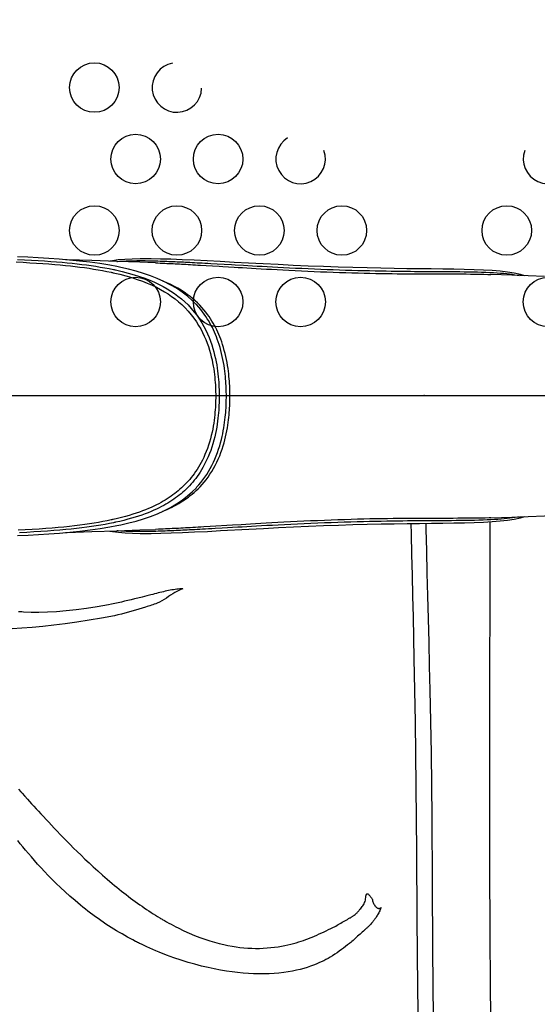
# Model space of a CAD drawing. Extents: x -170 to 131, y -181 to 160.
# Drawn here: x 6 to 21, y -54 to -24 of the extents above; entities that cross this region are included whole.
import ezdxf

# ---------------------------------------------------------------- set-up
doc = ezdxf.new("R2010")
doc.units = 0
doc.header["$LTSCALE"] = 10
doc.header["$MEASUREMENT"] = 0
doc.layers.add('PW_CHECK', color=220, linetype='CONTINUOUS')
doc.layers.add('PW_STRUCTURE', color=140, linetype='CONTINUOUS')

msp = doc.modelspace()

# ---------------------------------------------------------------- linework, layer by layer
at = {"layer": 'PW_CHECK'}
msp.add_point((18, -35.49, 36), dxfattribs=at)
at = {"layer": 'PW_STRUCTURE', "elevation": 36}
msp.add_lwpolyline([(40.25, -35.496), (-4.25, -35.496, 0.365978), (-5.708, -33.771), (-0.292, -1.726, 0.464153), (1.75, 0), (34.25, 0, 0.464153), (36.292, -1.726), (41.708, -33.771, 0.365978)], format="xyb", close=True, dxfattribs=at)
at = {"layer": 'PW_STRUCTURE', "linetype": 'Continuous'}
for points in [[(11.079, -32.721), (10.975, -32.617), (10.821, -32.481), (10.658, -32.355), (10.484, -32.238), (10.3, -32.13), (10.108, -32.031), (9.906, -31.941), (9.698, -31.859), (9.484, -31.786), (9.262, -31.719), (9.033, -31.659), (8.797, -31.605), (8.676, -31.58), (8.676, -31.58), (8.464, -31.54), (8.163, -31.491), (7.859, -31.449), (7.553, -31.413), (7.244, -31.382), (6.931, -31.355), (6.616, -31.332), (6.299, -31.312), (5.981, -31.296), (5.664, -31.282)], [(5.625, -31.44), (5.836, -31.45), (6.043, -31.461), (6.244, -31.473), (6.437, -31.485), (6.622, -31.499), (6.798, -31.514), (6.964, -31.528), (7.12, -31.544), (7.271, -31.56), (7.417, -31.576), (7.558, -31.594), (7.698, -31.612), (7.838, -31.632), (7.977, -31.654), (8.114, -31.677), (8.248, -31.701), (8.38, -31.726), (8.51, -31.753), (8.531, -31.758), (8.552, -31.762), (8.573, -31.767), (8.768, -31.813), (8.954, -31.862), (9.13, -31.913), (9.297, -31.967), (9.455, -32.024), (9.604, -32.083), (9.746, -32.145), (9.879, -32.208), (10.005, -32.274), (10.123, -32.341), (10.233, -32.41), (10.341, -32.483), (10.446, -32.561), (10.549, -32.644), (10.65, -32.733), (10.749, -32.83), (10.846, -32.934), (10.937, -33.04), (11.018, -33.146), (11.092, -33.253), (11.16, -33.361), (11.223, -33.469), (11.279, -33.577), (11.33, -33.685), (11.376, -33.793), (11.417, -33.9), (11.455, -34.005), (11.488, -34.109), (11.516, -34.21), (11.542, -34.31), (11.565, -34.407), (11.584, -34.501), (11.601, -34.593), (11.616, -34.683), (11.628, -34.77), (11.639, -34.854), (11.648, -34.936), (11.655, -35.016), (11.661, -35.093), (11.666, -35.167), (11.67, -35.239), (11.672, -35.309), (11.674, -35.377), (11.676, -35.442), (11.676, -35.506), (11.676, -35.569), (11.674, -35.635), (11.672, -35.703), (11.67, -35.772), (11.666, -35.844), (11.661, -35.918), (11.655, -35.995), (11.648, -36.074), (11.639, -36.156), (11.628, -36.24), (11.616, -36.327), (11.601, -36.416), (11.585, -36.508), (11.565, -36.602), (11.543, -36.698), (11.517, -36.797), (11.489, -36.898), (11.458, -36.996), (11.424, -37.093), (11.388, -37.188), (11.351, -37.278), (11.313, -37.363), (11.274, -37.443), (11.235, -37.52), (11.194, -37.593), (11.153, -37.663), (11.111, -37.73), (11.068, -37.795), (11.025, -37.857), (10.98, -37.916), (10.935, -37.974), (10.889, -38.03), (10.842, -38.084), (10.793, -38.136), (10.744, -38.187), (10.694, -38.237), (10.644, -38.284), (10.592, -38.33), (10.54, -38.375), (10.487, -38.419), (10.433, -38.461), (10.378, -38.502), (10.323, -38.541), (10.266, -38.58), (10.207, -38.618), (10.147, -38.655), (10.085, -38.692), (10.02, -38.729), (9.951, -38.766), (9.88, -38.803), (9.804, -38.84), (9.724, -38.877), (9.639, -38.914), (9.552, -38.95), (9.46, -38.986), (9.366, -39.021), (9.266, -39.055), (9.163, -39.088), (9.055, -39.121), (8.942, -39.153), (8.824, -39.185), (8.701, -39.215), (8.573, -39.245), (8.552, -39.249), (8.531, -39.254), (8.51, -39.259), (8.387, -39.284), (8.26, -39.309), (8.128, -39.333), (7.991, -39.356), (7.85, -39.378), (7.705, -39.399), (7.555, -39.418), (7.401, -39.437), (7.24, -39.455), (7.073, -39.473), (6.9, -39.489), (6.718, -39.505), (6.525, -39.52), (6.324, -39.534), (6.116, -39.547), (5.903, -39.559), (5.684, -39.569)], [(5.671, -31.363), (5.884, -31.373), (6.093, -31.383), (6.296, -31.395), (6.49, -31.408), (6.677, -31.421), (6.854, -31.435), (7.021, -31.449), (7.178, -31.464), (7.33, -31.48), (7.477, -31.496), (7.62, -31.513), (7.761, -31.531), (7.902, -31.55), (8.042, -31.571), (8.179, -31.594), (8.314, -31.617), (8.447, -31.642), (8.578, -31.668), (8.599, -31.673), (8.621, -31.677), (8.642, -31.682), (8.838, -31.727), (9.025, -31.775), (9.203, -31.825), (9.371, -31.879), (9.53, -31.935), (9.681, -31.994), (9.823, -32.055), (9.958, -32.118), (10.085, -32.184), (10.203, -32.251), (10.315, -32.32), (10.424, -32.393), (10.531, -32.472), (10.635, -32.555), (10.737, -32.645), (10.839, -32.744), (10.937, -32.849), (11.028, -32.957), (11.111, -33.065), (11.186, -33.175), (11.256, -33.286), (11.319, -33.397), (11.377, -33.509), (11.429, -33.62), (11.476, -33.731), (11.518, -33.842), (11.556, -33.951), (11.589, -34.058), (11.619, -34.164), (11.645, -34.267), (11.668, -34.367), (11.688, -34.465), (11.706, -34.561), (11.721, -34.654), (11.734, -34.744), (11.744, -34.832), (11.754, -34.917), (11.761, -34.999), (11.767, -35.079), (11.772, -35.156), (11.776, -35.23), (11.779, -35.302), (11.781, -35.372), (11.782, -35.44), (11.782, -35.506), (11.782, -35.571), (11.781, -35.639), (11.779, -35.709), (11.776, -35.781), (11.772, -35.855), (11.767, -35.932), (11.761, -36.011), (11.754, -36.093), (11.745, -36.178), (11.734, -36.266), (11.721, -36.356), (11.706, -36.448), (11.689, -36.544), (11.669, -36.641), (11.646, -36.741), (11.62, -36.844), (11.591, -36.948), (11.559, -37.05), (11.525, -37.15), (11.488, -37.248), (11.45, -37.342), (11.412, -37.429), (11.372, -37.512), (11.331, -37.591), (11.29, -37.667), (11.248, -37.739), (11.205, -37.807), (11.162, -37.874), (11.117, -37.937), (11.072, -37.998), (11.026, -38.057), (10.979, -38.114), (10.931, -38.169), (10.883, -38.222), (10.833, -38.274), (10.782, -38.324), (10.731, -38.372), (10.679, -38.419), (10.626, -38.464), (10.572, -38.508), (10.518, -38.55), (10.462, -38.591), (10.406, -38.631), (10.348, -38.67), (10.289, -38.708), (10.229, -38.746), (10.166, -38.783), (10.1, -38.819), (10.031, -38.856), (9.958, -38.893), (9.882, -38.93), (9.801, -38.967), (9.716, -39.003), (9.628, -39.039), (9.536, -39.075), (9.44, -39.109), (9.34, -39.143), (9.235, -39.176), (9.127, -39.209), (9.013, -39.24), (8.895, -39.271), (8.771, -39.301), (8.642, -39.33), (8.621, -39.334), (8.599, -39.339), (8.578, -39.343), (8.454, -39.369), (8.326, -39.393), (8.193, -39.416), (8.056, -39.438), (7.914, -39.46), (7.767, -39.48), (7.617, -39.499), (7.461, -39.518), (7.299, -39.535), (7.131, -39.552), (6.957, -39.568), (6.773, -39.583), (6.579, -39.598), (6.376, -39.612), (6.167, -39.624), (5.952, -39.636), (5.731, -39.646)], [(9.381, -31.45), (8.684, -31.426), (7.919, -31.399), (7.177, -31.373), (7.126, -31.372)], [(9.541, -31.344), (9.383, -31.345), (9.143, -31.351), (8.924, -31.362), (8.725, -31.379), (8.545, -31.403), (8.467, -31.418)], [(8.679, -31.425), (8.695, -31.424), (8.756, -31.419), (8.819, -31.415), (8.887, -31.411), (8.958, -31.407), (9.033, -31.405), (9.111, -31.402), (9.194, -31.401), (9.282, -31.4), (9.374, -31.399), (9.471, -31.4), (9.502, -31.4), (9.534, -31.4), (9.617, -31.402), (9.697, -31.403), (9.775, -31.405), (9.851, -31.407), (9.923, -31.409), (9.994, -31.411), (10.063, -31.413), (10.13, -31.416), (10.195, -31.418), (10.26, -31.421), (10.323, -31.423), (10.385, -31.426), (10.448, -31.429), (10.51, -31.431), (10.572, -31.434), (10.635, -31.437), (10.699, -31.44), (10.763, -31.443), (10.829, -31.447), (10.897, -31.45), (10.966, -31.454), (11.038, -31.457), (11.111, -31.461), (11.188, -31.465), (11.268, -31.47), (11.351, -31.474), (11.438, -31.479), (11.529, -31.484), (11.722, -31.495), (11.93, -31.507), (12.154, -31.52), (12.271, -31.526), (12.521, -31.54), (12.653, -31.548), (12.791, -31.556), (12.934, -31.563), (13.081, -31.571), (13.235, -31.58), (13.394, -31.588), (13.559, -31.597), (13.73, -31.606), (13.91, -31.614), (14.097, -31.623), (14.285, -31.632), (14.476, -31.641), (14.668, -31.649), (14.86, -31.657), (15.051, -31.664), (15.241, -31.671), (15.429, -31.678), (15.616, -31.684), (15.801, -31.69), (15.982, -31.695), (16.161, -31.699), (16.337, -31.703), (16.509, -31.707), (16.677, -31.71), (16.841, -31.713), (17, -31.716), (17.154, -31.718), (17.302, -31.72), (17.443, -31.721), (17.578, -31.723), (17.707, -31.724), (17.833, -31.725), (17.956, -31.725), (18.076, -31.726), (18.196, -31.727), (18.56, -31.729), (18.685, -31.73), (18.812, -31.73), (18.941, -31.732), (19.073, -31.733), (19.207, -31.734), (19.341, -31.736), (19.474, -31.739), (19.608, -31.742), (19.737, -31.746), (19.861, -31.75), (19.982, -31.756), (20.097, -31.762), (20.206, -31.768), (20.309, -31.776), (20.407, -31.784), (20.499, -31.793), (20.585, -31.803), (20.666, -31.814), (20.743, -31.825), (20.814, -31.837), (20.88, -31.849)], [(9.852, -31.467), (9.38, -31.45)], [(21.047, -31.855), (20.914, -31.819), (20.726, -31.78), (20.52, -31.747), (20.296, -31.721), (20.053, -31.701), (19.79, -31.686), (19.51, -31.675), (19.213, -31.666), (18.895, -31.661), (18.559, -31.656), (18.21, -31.652), (17.848, -31.648), (17.473, -31.644), (17.086, -31.639), (16.685, -31.631), (16.266, -31.622), (15.831, -31.611), (15.389, -31.597), (14.94, -31.58), (14.483, -31.562), (14.027, -31.542), (13.572, -31.52), (13.12, -31.497), (12.673, -31.474), (12.237, -31.451), (11.817, -31.428), (11.414, -31.408), (11.028, -31.389), (10.661, -31.372), (10.32, -31.359), (10.006, -31.35), (9.717, -31.345), (9.541, -31.344), (9.541, -31.344)], [(9.852, -31.467), (9.927, -31.47), (9.997, -31.473), (10.065, -31.476), (10.132, -31.479), (10.197, -31.482), (10.261, -31.485), (10.325, -31.488), (10.388, -31.491), (10.451, -31.494), (10.514, -31.497), (10.578, -31.501), (10.643, -31.504), (10.708, -31.508), (10.775, -31.511), (10.843, -31.515), (10.914, -31.519), (10.986, -31.523), (11.061, -31.527), (11.139, -31.532), (11.22, -31.537), (11.392, -31.547), (11.58, -31.558), (11.784, -31.57), (11.891, -31.577), (12.237, -31.597), (12.361, -31.605), (12.49, -31.612), (12.623, -31.62), (12.762, -31.628), (12.907, -31.637), (13.056, -31.645), (13.212, -31.654), (13.373, -31.663), (13.539, -31.672), (13.713, -31.681), (13.895, -31.69), (14.084, -31.7), (14.275, -31.709), (14.467, -31.718), (14.662, -31.726), (14.856, -31.735), (15.049, -31.742), (15.242, -31.749), (15.432, -31.756), (15.621, -31.762), (15.808, -31.768), (15.992, -31.773), (16.173, -31.777), (16.351, -31.782), (16.526, -31.785), (16.696, -31.788), (16.862, -31.791), (17.023, -31.793), (17.179, -31.795), (17.329, -31.796), (17.473, -31.798), (17.609, -31.799), (17.74, -31.799), (17.868, -31.8), (17.993, -31.8), (18.115, -31.801), (18.237, -31.801), (18.359, -31.801), (18.606, -31.801), (18.733, -31.802), (18.862, -31.802), (18.993, -31.802), (19.127, -31.803), (19.264, -31.804), (19.399, -31.805), (19.535, -31.806), (19.671, -31.808), (19.803, -31.811), (19.929, -31.815), (20.014, -31.817)], [(21.648, -31.877), (20.657, -31.84), (20.014, -31.817)], [(10.079, -38.994), (10.125, -38.974), (10.206, -38.939), (10.283, -38.903), (10.356, -38.867), (10.426, -38.831), (10.492, -38.796), (10.555, -38.759), (10.617, -38.722), (10.676, -38.684), (10.735, -38.646), (10.793, -38.605), (10.85, -38.564), (10.907, -38.52), (10.965, -38.473), (11.022, -38.424), (11.081, -38.371), (11.141, -38.313), (11.203, -38.251), (11.264, -38.185), (11.325, -38.114), (11.386, -38.038), (11.446, -37.958), (11.503, -37.875), (11.559, -37.788), (11.613, -37.698), (11.663, -37.605), (11.711, -37.509), (11.756, -37.412), (11.797, -37.313), (11.836, -37.213), (11.871, -37.114), (11.902, -37.017), (11.93, -36.921), (11.955, -36.827), (11.978, -36.735), (11.997, -36.645), (12.015, -36.557), (12.03, -36.471), (12.044, -36.387), (12.056, -36.305), (12.066, -36.226), (12.074, -36.149), (12.082, -36.075), (12.088, -36.003), (12.093, -35.934), (12.098, -35.867), (12.101, -35.802), (12.103, -35.739), (12.105, -35.678), (12.107, -35.619), (12.108, -35.561), (12.108, -35.506), (12.108, -35.448), (12.107, -35.388), (12.105, -35.326), (12.103, -35.262), (12.1, -35.196), (12.096, -35.127), (12.092, -35.056), (12.086, -34.983), (12.079, -34.907), (12.071, -34.829), (12.061, -34.747), (12.05, -34.664), (12.036, -34.577), (12.021, -34.488), (12.003, -34.397), (11.983, -34.305), (11.961, -34.211), (11.938, -34.119), (11.912, -34.03), (11.886, -33.943), (11.858, -33.86), (11.83, -33.783), (11.802, -33.709), (11.772, -33.638), (11.741, -33.568), (11.71, -33.499), (11.676, -33.432), (11.64, -33.364), (11.603, -33.297), (11.563, -33.23), (11.521, -33.163), (11.476, -33.095), (11.427, -33.027), (11.374, -32.958), (11.318, -32.889), (11.258, -32.82), (11.194, -32.751), (11.125, -32.682), (11.053, -32.615), (10.977, -32.549), (10.898, -32.484), (10.813, -32.421), (10.724, -32.359), (10.63, -32.298), (10.531, -32.238), (10.425, -32.18), (10.314, -32.123), (10.196, -32.068), (10.078, -32.017)], [(11.075, -38.295), (11.08, -38.291), (11.108, -38.26), (11.169, -38.193), (11.23, -38.12), (11.29, -38.043), (11.348, -37.963), (11.405, -37.878), (11.46, -37.79), (11.512, -37.7), (11.562, -37.606), (11.609, -37.51), (11.653, -37.412), (11.694, -37.313), (11.732, -37.212), (11.766, -37.113), (11.797, -37.016), (11.824, -36.92), (11.849, -36.825), (11.871, -36.734), (11.89, -36.644), (11.907, -36.556), (11.923, -36.469), (11.936, -36.386), (11.948, -36.304), (11.958, -36.225), (11.966, -36.148), (11.974, -36.074), (11.98, -36.002), (11.985, -35.933), (11.989, -35.866), (11.992, -35.801), (11.995, -35.738), (11.997, -35.678), (11.998, -35.619), (11.999, -35.561), (11.999, -35.506), (11.999, -35.448), (11.998, -35.388), (11.997, -35.326), (11.994, -35.262), (11.992, -35.196), (11.988, -35.128), (11.983, -35.057), (11.978, -34.984), (11.971, -34.908), (11.963, -34.83), (11.953, -34.749), (11.942, -34.665), (11.929, -34.578), (11.914, -34.489), (11.896, -34.399), (11.877, -34.306), (11.855, -34.212), (11.832, -34.121), (11.807, -34.031), (11.781, -33.944), (11.754, -33.861), (11.726, -33.783), (11.698, -33.71), (11.669, -33.638), (11.639, -33.567), (11.608, -33.498), (11.575, -33.43), (11.54, -33.362), (11.503, -33.295), (11.464, -33.227), (11.422, -33.159), (11.377, -33.091), (11.329, -33.022), (11.278, -32.953), (11.222, -32.882), (11.163, -32.812), (11.1, -32.742), (11.079, -32.721), (11.075, -32.716)], [(5.671, -39.73), (5.988, -39.716), (6.307, -39.699), (6.623, -39.679), (6.939, -39.656), (7.252, -39.629), (7.561, -39.598), (7.867, -39.562), (8.17, -39.519), (8.472, -39.47), (8.676, -39.432), (8.676, -39.432), (8.804, -39.405), (9.039, -39.351), (9.267, -39.291), (9.488, -39.225), (9.701, -39.152), (9.909, -39.07), (10.109, -38.98), (10.302, -38.881), (10.486, -38.773), (10.66, -38.655), (10.823, -38.53), (10.976, -38.394), (11.08, -38.291)], [(20.014, -39.194), (20.657, -39.171), (21.648, -39.135), (22.637, -39.097), (23.618, -39.059), (24.593, -39.02), (25.558, -38.98), (26.499, -38.939), (27.417, -38.899), (28.31, -38.859), (29.167, -38.819), (29.989, -38.779), (30.775, -38.741), (31.516, -38.702), (32.213, -38.665), (32.867, -38.629), (33.417, -38.597)], [(20.879, -39.163), (20.82, -39.174), (20.749, -39.186), (20.673, -39.197), (20.594, -39.207), (20.51, -39.217), (20.422, -39.226), (20.329, -39.234), (20.23, -39.242), (20.126, -39.248), (20.016, -39.254), (19.901, -39.26), (19.779, -39.264), (19.65, -39.268), (19.518, -39.272), (19.383, -39.275), (19.244, -39.277), (19.104, -39.279), (18.964, -39.28), (18.824, -39.281), (18.685, -39.282), (18.55, -39.283), (18.157, -39.285), (18.03, -39.286), (17.901, -39.287), (17.768, -39.288), (17.634, -39.289), (17.493, -39.29), (17.346, -39.292), (17.192, -39.293), (17.033, -39.296), (16.867, -39.298), (16.696, -39.301), (16.519, -39.304), (16.339, -39.308), (16.153, -39.313), (15.964, -39.318), (15.771, -39.323), (15.575, -39.329), (15.376, -39.336), (15.175, -39.343), (14.972, -39.35), (14.769, -39.359), (14.563, -39.367), (14.356, -39.376), (14.153, -39.386), (13.955, -39.395), (13.76, -39.405), (13.574, -39.414), (13.397, -39.423), (13.229, -39.432), (13.068, -39.441), (12.912, -39.45), (12.763, -39.458), (12.62, -39.466), (12.483, -39.473), (12.351, -39.481), (11.873, -39.508), (11.658, -39.52), (11.557, -39.526), (11.461, -39.531), (11.368, -39.536), (11.279, -39.541), (11.194, -39.546), (11.113, -39.55), (11.035, -39.554), (10.959, -39.558), (10.886, -39.562), (10.815, -39.566), (10.745, -39.569), (10.677, -39.573), (10.61, -39.576), (10.544, -39.579), (10.478, -39.582), (10.412, -39.585), (10.346, -39.588), (10.28, -39.59), (10.213, -39.593), (10.145, -39.596), (10.076, -39.598), (10.005, -39.6), (9.932, -39.603), (9.857, -39.605), (9.78, -39.607), (9.7, -39.609), (9.618, -39.61), (9.523, -39.611), (9.492, -39.612), (9.471, -39.612)], [(9.541, -39.668), (9.541, -39.668), (9.724, -39.667), (10.014, -39.661), (10.329, -39.652), (10.671, -39.639), (11.037, -39.623), (11.424, -39.604), (11.827, -39.583), (12.682, -39.537), (13.129, -39.514), (13.581, -39.491), (14.035, -39.47), (14.491, -39.449), (14.947, -39.431), (15.396, -39.415), (15.837, -39.401), (16.272, -39.389), (16.691, -39.38), (17.091, -39.373), (17.478, -39.368), (17.852, -39.363), (18.214, -39.359), (18.563, -39.356), (18.899, -39.351), (19.216, -39.345), (19.513, -39.337), (19.793, -39.326), (20.055, -39.31), (20.298, -39.29), (20.522, -39.264), (20.727, -39.232), (20.915, -39.193), (21.047, -39.157)], [(20.014, -39.194), (19.97, -39.196), (19.845, -39.2), (19.715, -39.202), (19.58, -39.205), (19.442, -39.207), (19.301, -39.208), (19.158, -39.209), (19.016, -39.209), (18.874, -39.21), (18.733, -39.21), (18.197, -39.211), (18.068, -39.211), (17.936, -39.211), (17.802, -39.212), (17.666, -39.213), (17.523, -39.214), (17.373, -39.215), (17.218, -39.216), (17.057, -39.218), (16.889, -39.22), (16.715, -39.223), (16.536, -39.226), (16.353, -39.23), (16.165, -39.234), (15.973, -39.239), (15.778, -39.245), (15.579, -39.251), (15.378, -39.258), (15.175, -39.265), (14.97, -39.273), (14.763, -39.281), (14.555, -39.29), (14.346, -39.299), (14.141, -39.309), (13.94, -39.319), (13.743, -39.329), (13.555, -39.339), (13.376, -39.349), (13.206, -39.358), (13.042, -39.367), (12.885, -39.376), (12.735, -39.385), (12.59, -39.393), (12.451, -39.402), (12.189, -39.417), (11.513, -39.458), (11.321, -39.469), (11.231, -39.475), (11.145, -39.48), (11.063, -39.484), (10.984, -39.489), (10.907, -39.493), (10.833, -39.497), (10.76, -39.501), (10.69, -39.505), (10.621, -39.509), (10.553, -39.513), (10.485, -39.516), (10.419, -39.519), (10.352, -39.523), (10.285, -39.526), (10.218, -39.529), (10.15, -39.532), (10.081, -39.535), (10.01, -39.538), (9.938, -39.541), (9.852, -39.544)], [(17.591, -39.366), (17.598, -39.686), (17.613, -40.303), (17.628, -40.933), (17.644, -41.567), (17.659, -42.2), (17.674, -42.836), (17.687, -43.473), (17.72, -45.38), (17.743, -47.33), (17.761, -49.322), (17.777, -51.352), (17.796, -53.427), (17.824, -55.563)], [(18.046, -39.361), (18.049, -39.535), (18.065, -40.198), (18.081, -40.871), (18.099, -41.555), (18.117, -42.254), (18.135, -42.968), (18.152, -43.691), (18.169, -44.42), (18.203, -46.329), (18.226, -48.273), (18.242, -50.256), (18.253, -52.286), (18.265, -54.372), (18.285, -56.513), (18.288, -56.767)], [(19.991, -39.314), (19.991, -39.64), (19.989, -40.322), (19.987, -41.015), (19.985, -41.718), (19.983, -42.435), (19.981, -43.165), (19.979, -43.9), (19.977, -44.636), (19.973, -46.337), (19.972, -48.075), (19.974, -49.849), (19.983, -51.665), (20, -53.521), (20.029, -55.412)], [(7.126, -39.64), (7.177, -39.638), (7.919, -39.613), (8.684, -39.586), (9.381, -39.561)], [(8.467, -39.594), (8.55, -39.609), (8.73, -39.633), (8.93, -39.65), (9.151, -39.661), (9.391, -39.667), (9.541, -39.668)], [(9.471, -39.612), (9.357, -39.612), (9.249, -39.612), (9.147, -39.61), (9.051, -39.608), (8.96, -39.605), (8.875, -39.6), (8.796, -39.596), (8.722, -39.59), (8.68, -39.586)], [(9.38, -39.561), (9.852, -39.544)], [(10.678, -41.345), (10.617, -41.368), (10.556, -41.395), (10.495, -41.425), (10.434, -41.46), (10.373, -41.498), (10.31, -41.538), (10.246, -41.581), (10.181, -41.625), (10.114, -41.667), (10.045, -41.707), (9.975, -41.746), (9.904, -41.783), (9.861, -41.798), (9.816, -41.813), (9.772, -41.828), (9.728, -41.842), (9.685, -41.857), (9.641, -41.872), (9.597, -41.887), (9.553, -41.902), (9.45, -41.934), (9.346, -41.965), (9.242, -41.995), (9.137, -42.025), (9.031, -42.054), (8.925, -42.082), (8.819, -42.11), (8.711, -42.136), (8.604, -42.162), (8.219, -42.232), (7.84, -42.298), (7.47, -42.357), (7.112, -42.408), (6.768, -42.451), (6.434, -42.488), (6.111, -42.519), (5.802, -42.542), (5.508, -42.558)], [(10.678, -41.345), (10.634, -41.347), (10.589, -41.35), (10.543, -41.354), (10.496, -41.359), (10.448, -41.366), (10.399, -41.373), (10.349, -41.381), (10.299, -41.39), (10.249, -41.4), (10.198, -41.41), (10.146, -41.421), (10.094, -41.433), (10.042, -41.446), (9.988, -41.459), (9.934, -41.472), (9.879, -41.486), (9.823, -41.501), (9.766, -41.516), (9.708, -41.531), (9.587, -41.562), (9.451, -41.595), (9.314, -41.629), (9.215, -41.654), (9.115, -41.677), (9.015, -41.701), (8.916, -41.724), (8.817, -41.746), (8.718, -41.768), (8.619, -41.789), (8.521, -41.81), (8.423, -41.83), (8.086, -41.888), (7.759, -41.939), (7.445, -41.981), (7.142, -42.015), (6.852, -42.039), (6.578, -42.056), (6.32, -42.064), (6.078, -42.063), (5.852, -42.052), (5.803, -42.048), (5.754, -42.044), (5.704, -42.039)], [(5.697, -47.422), (5.769, -47.502), (5.806, -47.542), (5.879, -47.623), (5.884, -47.628), (5.889, -47.634), (5.971, -47.723), (6.033, -47.792), (6.098, -47.863), (6.165, -47.936), (6.234, -48.012), (6.306, -48.089), (6.379, -48.169), (6.455, -48.251), (6.533, -48.335), (6.614, -48.421), (6.697, -48.51), (6.784, -48.601), (6.873, -48.695), (6.965, -48.791), (7.061, -48.89), (7.161, -48.991), (7.263, -49.095), (7.37, -49.202), (7.481, -49.311), (7.595, -49.423), (7.714, -49.537), (7.838, -49.654), (7.967, -49.773), (8.102, -49.896), (8.242, -50.021), (8.389, -50.148), (8.542, -50.278), (8.612, -50.336), (8.681, -50.393), (8.751, -50.45), (8.821, -50.506), (8.891, -50.56), (8.96, -50.615), (9.03, -50.668), (9.099, -50.72), (9.168, -50.772), (9.237, -50.822), (9.306, -50.872), (9.375, -50.921), (9.444, -50.969), (9.513, -51.017), (9.582, -51.063), (9.649, -51.108), (9.716, -51.153), (9.784, -51.196), (9.851, -51.238), (9.917, -51.279), (9.983, -51.319), (10.007, -51.334), (10.03, -51.348), (10.054, -51.362), (10.077, -51.375), (10.101, -51.389), (10.124, -51.403), (10.189, -51.44), (10.256, -51.477), (10.324, -51.514), (10.394, -51.552), (10.466, -51.589), (10.539, -51.626), (10.709, -51.708), (10.876, -51.783), (11.039, -51.852), (11.198, -51.913), (11.35, -51.967), (11.499, -52.015), (11.644, -52.059), (11.785, -52.097), (11.92, -52.13), (12.049, -52.158), (12.172, -52.181), (12.293, -52.2), (12.413, -52.215), (12.532, -52.227), (12.65, -52.236), (12.768, -52.242), (12.885, -52.244), (13.002, -52.243), (13.119, -52.24), (13.236, -52.232), (13.349, -52.222), (13.46, -52.21), (13.567, -52.194), (13.67, -52.177), (13.769, -52.158), (13.862, -52.138), (13.952, -52.117), (14.037, -52.095), (14.118, -52.072), (14.195, -52.049), (14.269, -52.025), (14.34, -52.001), (14.408, -51.977), (14.473, -51.953), (14.536, -51.928), (14.596, -51.904), (14.671, -51.873), (14.744, -51.841), (14.817, -51.808), (14.889, -51.775), (14.96, -51.742), (15.03, -51.709), (15.1, -51.675), (15.169, -51.641), (15.251, -51.601), (15.278, -51.588), (15.316, -51.566), (15.354, -51.545), (15.393, -51.523), (15.433, -51.5), (15.473, -51.478), (15.513, -51.454), (15.553, -51.432), (15.592, -51.409), (15.631, -51.387), (15.669, -51.365), (15.707, -51.343), (15.745, -51.321), (15.758, -51.313), (15.772, -51.305), (15.785, -51.297), (15.801, -51.286), (15.817, -51.276), (15.833, -51.265), (15.848, -51.254), (15.863, -51.243), (15.878, -51.233), (15.9, -51.215), (15.921, -51.198), (15.942, -51.18), (15.961, -51.162), (15.979, -51.143), (15.996, -51.125), (16.006, -51.113), (16.015, -51.102), (16.024, -51.09), (16.033, -51.078), (16.041, -51.066), (16.049, -51.054), (16.073, -51.031), (16.097, -51.006), (16.118, -50.979), (16.139, -50.951), (16.158, -50.921), (16.175, -50.889), (16.19, -50.855), (16.203, -50.819), (16.213, -50.781), (16.221, -50.741), (16.227, -50.7), (16.231, -50.656), (16.233, -50.646), (16.236, -50.635), (16.24, -50.625), (16.244, -50.613), (16.248, -50.602), (16.256, -50.595), (16.269, -50.592), (16.285, -50.594), (16.304, -50.601), (16.317, -50.616), (16.331, -50.632), (16.344, -50.648), (16.357, -50.664), (16.37, -50.68), (16.383, -50.696), (16.396, -50.712), (16.408, -50.729), (16.421, -50.746), (16.425, -50.775), (16.43, -50.803), (16.438, -50.83), (16.448, -50.857), (16.46, -50.882), (16.473, -50.906), (16.487, -50.929), (16.502, -50.95), (16.517, -50.969), (16.534, -50.985), (16.551, -51), (16.567, -51.012), (16.583, -51.021), (16.599, -51.027), (16.614, -51.031), (16.628, -51.032), (16.641, -51.032), (16.654, -51.029), (16.666, -51.024), (16.678, -51.018), (16.689, -51.009)], [(16.689, -51.009), (16.675, -51.043), (16.661, -51.075), (16.647, -51.106), (16.632, -51.137), (16.617, -51.167), (16.601, -51.196), (16.585, -51.224), (16.569, -51.251), (16.553, -51.278), (16.536, -51.304), (16.519, -51.329), (16.502, -51.353), (16.492, -51.367), (16.481, -51.381), (16.471, -51.394), (16.46, -51.408), (16.449, -51.422), (16.437, -51.436), (16.419, -51.459), (16.4, -51.482), (16.38, -51.505), (16.359, -51.527), (16.337, -51.55), (16.314, -51.573), (16.3, -51.587), (16.286, -51.602), (16.271, -51.616), (16.255, -51.631), (16.24, -51.645), (16.224, -51.659), (16.217, -51.664), (16.211, -51.67), (16.204, -51.675), (16.198, -51.68), (16.191, -51.686), (16.185, -51.691), (16.153, -51.722), (16.12, -51.754), (16.086, -51.785), (16.051, -51.815), (16.015, -51.846), (15.978, -51.877), (15.943, -51.909), (15.909, -51.941), (15.874, -51.973), (15.839, -52.004), (15.805, -52.034), (15.77, -52.064), (15.747, -52.083), (15.736, -52.092), (15.676, -52.139), (15.615, -52.187), (15.552, -52.234), (15.488, -52.281), (15.422, -52.328), (15.355, -52.375), (15.286, -52.421), (15.216, -52.468), (15.143, -52.513), (15.082, -52.548), (15.018, -52.582), (14.95, -52.617), (14.878, -52.652), (14.802, -52.686), (14.722, -52.72), (14.637, -52.754), (14.547, -52.787), (14.451, -52.819), (14.349, -52.85), (14.241, -52.879), (14.126, -52.908), (14.003, -52.933), (13.874, -52.956), (13.737, -52.976), (13.594, -52.992), (13.445, -53.004), (13.293, -53.012), (13.139, -53.017), (12.983, -53.017), (12.826, -53.013), (12.667, -53.005), (12.506, -52.994), (12.342, -52.978), (12.173, -52.958), (11.999, -52.933), (11.819, -52.902), (11.635, -52.867), (11.446, -52.826), (11.249, -52.779), (11.045, -52.726), (10.838, -52.668), (10.625, -52.602), (10.407, -52.528), (10.185, -52.447), (9.96, -52.359), (9.864, -52.319), (9.772, -52.279), (9.682, -52.24), (9.594, -52.2), (9.509, -52.16), (9.425, -52.12), (9.396, -52.105), (9.366, -52.091), (9.337, -52.076), (9.307, -52.061), (9.278, -52.046), (9.248, -52.031), (9.166, -51.988), (9.083, -51.944), (9.001, -51.899), (8.919, -51.853), (8.837, -51.806), (8.756, -51.759), (8.674, -51.71), (8.592, -51.66), (8.511, -51.609), (8.43, -51.557), (8.349, -51.505), (8.27, -51.452), (8.19, -51.398), (8.111, -51.343), (8.033, -51.287), (7.956, -51.23), (7.879, -51.172), (7.802, -51.113), (7.726, -51.054), (7.651, -50.993), (7.576, -50.932), (7.412, -50.796), (7.257, -50.661), (7.111, -50.53), (6.973, -50.401), (6.843, -50.275), (6.719, -50.152), (6.601, -50.032), (6.489, -49.914), (6.382, -49.799), (6.28, -49.687), (6.183, -49.578), (6.09, -49.471), (6.001, -49.367), (5.915, -49.266), (5.833, -49.167), (5.753, -49.072), (5.677, -48.978)]]:
    msp.add_lwpolyline(points, dxfattribs=at)
at = {"layer": 'PW_STRUCTURE'}
for centre in [(8, -26.154, 36), (9.25, -28.32, 36), (11.75, -28.32, 36), (8, -30.486, 36), (10.5, -30.486, 36), (13, -30.486, 36), (15.5, -30.486, 36), (20.5, -30.486, 36), (9.25, -32.652, 36), (11.75, -32.652, 36), (14.25, -32.652, 36), (21.75, -32.652, 36)]:
    msp.add_circle(centre, 0.75, dxfattribs=at)
for centre, start, end in [((10.5, -26.154, 36), 99.9492, 358.2987), ((14.25, -28.32, 36), 121.5403, 20.2745), ((21.75, -28.32, 36), 159.6546, 58.556)]:
    msp.add_arc(centre, 0.75, start, end, dxfattribs=at)

doc.saveas('drawing.dxf')
